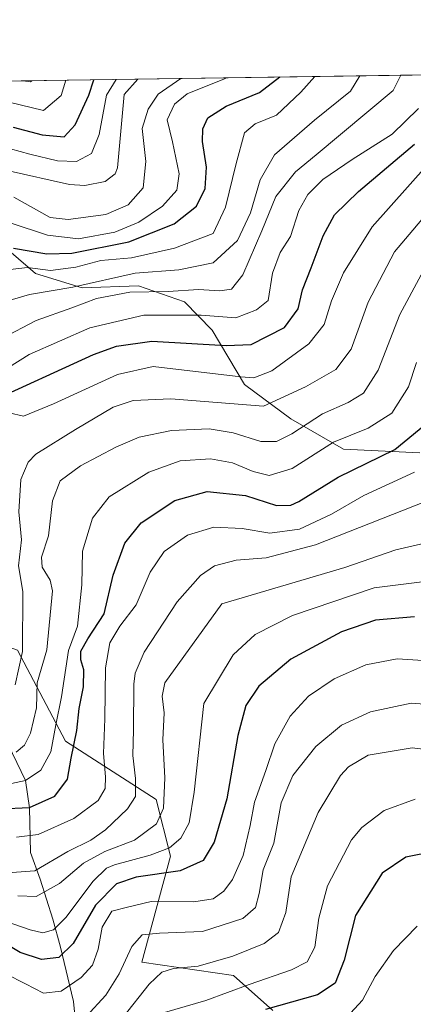
# Model space of a CAD drawing. Units: metres. Extents: x 599713 to 603137, y 4791628 to 4793992.
# Drawn here: x 602135 to 602227, y 4793762 to 4793992 of the extents above; entities that cross this region are included whole.
import ezdxf

# ---------------------------------------------------------------- set-up
doc = ezdxf.new("R2010")
doc.units = ezdxf.units.M
doc.header["$MEASUREMENT"] = 0
for name, color, linetype, lineweight in [('Comarca CxS', 21, 'Continuous', 0), ('Comunidad Autónoma CxS', 142, 'Continuous', 0), ('Corriente natural lineal', 142, 'Continuous', 13), ('Curva de nivel maestra', 30, 'Continuous', 30), ('Curva de nivel normal', 30, 'Continuous', 0), ('Municipio CxS', 4, 'Continuous', 0), ('Pastizal CxS', 92, 'Continuous', 0), ('Provincia CxS', 1, 'Continuous', 0)]:
    doc.layers.add(name, color=color, linetype=linetype, lineweight=lineweight)

# ---------------------------------------------------------------- blocks, each defined once
blk = doc.blocks.new('*U10')
at = {"layer": 'Pastizal CxS', "color": 92, "linetype": 'Continuous', "lineweight": 0}
for points in [[(602228.5065000001, 4793891.127699999, 226.4456999999966), (602210.6615000004, 4793891.950300001, 220.6290000000008), (602198.3887, 4793899.031099999, 211.9967000000034), (602187.5330999997, 4793907.0569, 204.6693999999989), (602179.9813000001, 4793919.8029, 196.2823999999964), (602173.4754999997, 4793926.426300001, 190.5525999999954), (602162.7807, 4793930.142300001, 186.4965999999986), (602149.5651000004, 4793929.670700001, 183.565300000002), (602138.7093000002, 4793932.975500001, 179.5351999999984), (602125.4927000003, 4793944.3049, 169.732799999998), (602112.7496999997, 4793959.411900001, 158.3502000000008), (602107.5573000005, 4793974.046499999, 148.8650999999954), (602104.9212999997, 4793977.562000001, 146.4128000000055), (602555.1139000002, 4793984.2959, 114.4358999999968)], [(601884.3740999997, 4793974.2631, 177.5037000000011), (602064.2143999999, 4793976.9531, 125.9449000000022), (602064.4153000005, 4793976.3861, 126.1405999999988), (602054.1993000006, 4793966.1699, 120.5745000000024), (602063.3935000002, 4793931.4353, 140.8081999999995), (602068.5015000004, 4793915.089500001, 152.0869999999995), (602066.4661999998, 4793902.897100001, 150.1646000000037), (602073.0736999996, 4793896.760299999, 156.7324999999983), (602079.2096999995, 4793885.4307, 168.1912000000011), (602101.0828999998, 4793875.6129, 178.0828000000038), (602117.0926999999, 4793851.249500001, 194.286500000002), (602134.4951, 4793844.9845, 208.2186999999976), (602145.6737000003, 4793823.767899999, 221.7247000000062), (602166.9134000001, 4793810.077099999, 238.0809000000008), (602170.2171, 4793796.859300001, 245.7627999999968), (602163.5102000004, 4793772.0647, 262.0531000000047), (602184.9637000002, 4793768.9999, 267.2069999999949), (602194.1580999997, 4793760.827099999, 274.5384999999951)]]:
    blk.add_polyline3d(points, dxfattribs=at)

msp = doc.modelspace()

# ---------------------------------------------------------------- linework, layer by layer
at = {"layer": 'Comarca CxS', "color": 21, "linetype": 'Continuous', "lineweight": 0, "flags": 128}
msp.add_lwpolyline([(601340.5390649136, 4793966.128514045), (603080.9326999991, 4793992.161100001), (603090.890000796, 4793992.309982026), (603090.9894999991, 4793985.7807), (603126.1300007958, 4791678.72998205), (599744.800000771, 4791628.199982047)], dxfattribs=at)
at = {"layer": 'Comunidad Autónoma CxS', "color": 142, "linetype": 'Continuous', "lineweight": 0, "flags": 128}
msp.add_lwpolyline([(601340.5390649136, 4793966.128514045), (603080.9326999991, 4793992.161100001), (603090.890000796, 4793992.309982026), (603090.9894999991, 4793985.7807), (603126.1300007958, 4791678.72998205), (599744.800000771, 4791628.199982047)], dxfattribs=at)
at = {"layer": 'Corriente natural lineal', "color": 142, "linetype": 'Continuous', "lineweight": 13}
msp.add_polyline3d([(602148.6201, 4793751.9101, 262.593399999998), (602147.5301000001, 4793762.9001, 256.6603999999934), (602144.5100999996, 4793775.610099999, 247.9514999999956), (602142.7001, 4793782.1801, 243.223800000007), (602139.7701000003, 4793791.4801, 236.4707999999955), (602137.5301000001, 4793797.690099999, 231.2078000000038), (602137.2800000003, 4793808.199999999, 223.3475999999937), (602136.3300000001, 4793814.539999999, 219.1888999999938), (602130.2199999997, 4793827.17, 209.264599999995)], dxfattribs=at)
at = {"layer": 'Curva de nivel maestra', "color": 30, "linetype": 'Continuous', "lineweight": 30, "flags": 128}
for points, elevation in [([(602133.4400000004, 4793967.170100001), (602140.2300000006, 4793965.4001), (602145.3700000001, 4793964.960100001), (602147.9699999997, 4793967.780099999), (602151.1699999999, 4793974.670100001), (602152.3218, 4793978.271000001)], 150), ([(602133.5300000003, 4793938.890100001), (602141.2999999998, 4793937.630100001), (602147.1399999997, 4793937.7401), (602160.5099999999, 4793940.380100001), (602171.0599999996, 4793944.600099999), (602176.2999999998, 4793948.710100001), (602178.3700000001, 4793952.8301), (602178.6200000001, 4793957.850099999), (602177.7000000002, 4793963.8201), (602177.7699999996, 4793966.8101), (602178.9800000006, 4793969.350099999), (602183.2300000006, 4793972.090100001), (602191.0700000003, 4793975.270099999), (602195.7695000004, 4793978.9209)], 175), ([(602127.29, 4793902.710100001), (602152.2000000002, 4793914.090100001), (602157.5999999996, 4793916.0001), (602165.8700000001, 4793917.170100001), (602183.2300000006, 4793916.1501), (602189.1200000001, 4793916.4001), (602196.8899999997, 4793920.370100001), (602200.0800000001, 4793924.780099999), (602201.0700000003, 4793929.2301), (602203.1299999999, 4793934.3301), (602205.9500000002, 4793941.840100001), (602208.5800000001, 4793946.700099999), (602214.2100000001, 4793952.1801), (602227.29, 4793963.2601)], 200), ([(602130.5300000003, 4793807.9101), (602137.2800000003, 4793808.200099999), (602143.2100000001, 4793810.920100001), (602146.1399999997, 4793814.8301), (602147.0499999998, 4793819.790100001), (602148.3200000003, 4793826.2401), (602148.9199999999, 4793831.380100001), (602149.9199999999, 4793836.440099999), (602150, 4793840.370100001), (602149.29, 4793842.720100001), (602149.2699999996, 4793844.790100001), (602150.8799999999, 4793847.6601), (602154.7199999997, 4793853.5001), (602156.8200000003, 4793862.5601), (602159.5599999996, 4793870.020099999), (602163.3700000001, 4793874.7501), (602171.2400000002, 4793879.940099999), (602178.79, 4793882.040100001), (602187.7599999999, 4793881.170100001), (602195.0099999999, 4793878.8301), (602198.3499999996, 4793878.870100001), (602200.2199999997, 4793879.7601), (602209.3899999997, 4793885.420100001), (602222.7000000002, 4793891.850099999), (602230.54, 4793898.380100001)], 225), ([(602227.29, 4793852.8201), (602218.1200000001, 4793851.9801), (602210.2199999997, 4793849.280099999), (602198.3499999996, 4793842.880100001), (602190.9199999999, 4793836.610099999), (602187.8600000005, 4793832.0601), (602186, 4793825.040100001), (602183.4199999999, 4793810.2301), (602180.4199999999, 4793800.1601), (602177.8700000001, 4793795.870100001), (602172.5300000003, 4793793.420100001), (602162.2000000002, 4793791.940099999), (602157.6399999997, 4793790.440099999), (602152.7400000002, 4793785.440099999), (602147.4800000006, 4793776.440099999), (602144.0999999996, 4793773.1801), (602140.0999999996, 4793772.7501), (602135.0700000003, 4793774.380100001), (602126.8099999996, 4793779.2601)], 250), ([(602232.3300000001, 4793798.0601), (602225.2300000006, 4793796.600099999), (602219.6900000004, 4793792.890100001), (602213.5099999999, 4793783.0001), (602210.7999999998, 4793772.5801), (602208.75, 4793767.1801), (602204.5800000001, 4793764.4801), (602192.4600000001, 4793761.0801)], 275)]:
    msp.add_lwpolyline(points, dxfattribs=dict(at, elevation=elevation))
at = {"layer": 'Curva de nivel normal', "color": 30, "linetype": 'Continuous', "lineweight": 0, "flags": 128}
for points, elevation in [([(602115.9817000004, 4793977.727399999), (602127.2999999998, 4793974.32), (602140.5800000001, 4793971.08), (602144.6500000004, 4793974.57), (602145.7503000004, 4793978.172700001)], 145), ([(602224.0877, 4793979.344500001), (602222.2999999998, 4793975.74), (602204.3200000003, 4793960.699999999), (602199.4299999997, 4793956.779999999), (602194.8200000003, 4793951), (602191.5599999996, 4793942.970000001), (602187.1399999997, 4793932.680000001), (602184.5300000003, 4793929.33), (602181.7599999999, 4793928.949999999), (602176.79, 4793929.300000001), (602169.6699999999, 4793928.84), (602160.7100000001, 4793928.640000001), (602152.9199999999, 4793927.180000001), (602147.2000000002, 4793925.01), (602138.8700000001, 4793922.039999999), (602130.8399999999, 4793917.850000001)], 190), ([(602214.4765, 4793979.2007), (602212.3099999996, 4793975.59), (602203.9299999997, 4793968.800000001), (602194.5300000003, 4793960.699999999), (602191.2100000001, 4793954.890000001), (602188.9699999997, 4793947.189999999), (602185.9100000003, 4793940.710000001), (602180.2400000002, 4793935.529999999), (602172.1500000004, 4793933.850000001), (602162.0099999999, 4793933.08), (602147.4000000004, 4793929.800000001), (602137.2800000003, 4793928.140000001), (602131.9600000001, 4793926.58)], 185), ([(602132.04, 4793957.039999999), (602146.6200000001, 4793953.800000001), (602150.2199999997, 4793953.560000001), (602155, 4793954.5), (602157.3399999999, 4793956.27), (602157.8600000005, 4793957.689999999), (602159.3799999999, 4793974.800000001), (602162.5657000003, 4793978.4242)], 160), ([(602132.7400000002, 4793933.92), (602136.8200000003, 4793934.430000001), (602142.2000000002, 4793933.689999999), (602148.1399999997, 4793934.460000001), (602153.9800000006, 4793936.01), (602161.1399999997, 4793936.689999999), (602171.2000000002, 4793938.91), (602180.2000000002, 4793942.34), (602183.1200000001, 4793948.52), (602185.5599999996, 4793958.699999999), (602187.5599999996, 4793965.890000001), (602190.0199999996, 4793967.960000001), (602194.9900000002, 4793970.039999999), (602200.7100000001, 4793975.41), (602203.9789000005, 4793979.0437)], 180), ([(602132.79, 4793944.84), (602141.5099999999, 4793941.980000001), (602148.7699999996, 4793941.07), (602157.2300000006, 4793942.630000001), (602162.8600000005, 4793945.029999999), (602168.3700000001, 4793948.710000001), (602171.7199999997, 4793952.439999999), (602172.2300000006, 4793956.310000001), (602170.7199999997, 4793963.77), (602169.4900000002, 4793968.930000001), (602171.1799999997, 4793972.58), (602174.0999999996, 4793975.02), (602182.8200000003, 4793978.460000001), (602183.3294000002, 4793978.734800001)], 170), ([(602157.5027000001, 4793978.3485), (602155.2999999998, 4793974.699999999), (602153.5800000001, 4793965.52), (602151.7800000003, 4793961.01), (602148.2599999999, 4793959.17), (602143.8099999996, 4793959.32), (602137.3700000001, 4793960.869999999), (602132.8399999999, 4793962.109999999)], 155), ([(602172.6852000002, 4793978.5756), (602167.3300000001, 4793974.91), (602164.9800000006, 4793971.430000001), (602163.6399999997, 4793966.859999999), (602164.4699999997, 4793959.180000001), (602163.8799999999, 4793953.039999999), (602160.3399999999, 4793949.039999999), (602155.1299999999, 4793946.82), (602146.3200000003, 4793945.66), (602142.1200000001, 4793946.100000001), (602133.5999999996, 4793950.880000001)], 165), ([(602135.8003000002, 4793978.0239), (602137.54, 4793977.779999999), (602137.8397000004, 4793978.054400001)], 140), ([(602126.8700000001, 4793907.58), (602137.2000000002, 4793914.08), (602151.3799999999, 4793920.32), (602164.0300000003, 4793923.26), (602177.4000000004, 4793923.24), (602185.5, 4793922.67), (602190.3200000003, 4793924.51), (602193.04, 4793926.710000001), (602194.0999999996, 4793933.07), (602195.8700000001, 4793937.939999999), (602198.29, 4793941.630000001), (602200.2300000006, 4793947.74), (602202.3600000005, 4793951.470000001), (602205.8600000005, 4793954.960000001), (602212.6900000004, 4793959.680000001), (602222.0199999996, 4793965.58), (602228.2100000001, 4793971.57)], 195), ([(602230.0599999996, 4793958.140000001), (602217.3399999999, 4793943.9), (602210.6600000003, 4793933.180000001), (602207.9000000004, 4793926.65), (602206.1200000001, 4793921.130000001), (602202.5700000003, 4793916.58), (602193.9500000002, 4793910.26), (602189.7199999997, 4793908.65), (602186.6600000003, 4793908.84), (602166.2000000002, 4793911.279999999), (602157.8300000001, 4793909.430000001), (602142.8899999997, 4793902.57), (602135.8600000005, 4793899.67), (602132.5199999996, 4793900.470000001)], 205), ([(602133.9500000002, 4793836.92), (602135.6699999999, 4793844.720000001), (602135.7199999997, 4793858.730000001), (602134.7000000002, 4793864.720000001), (602135.4000000004, 4793870.75), (602134.75, 4793877.300000001), (602135.2300000006, 4793884.890000001), (602136.9800000006, 4793888.949999999), (602138.7599999999, 4793890.789999999), (602148.0599999996, 4793896.560000001), (602156.8700000001, 4793901.810000001), (602161.5300000003, 4793903.34), (602170.2999999998, 4793903.710000001), (602191.9600000001, 4793902.02), (602201.7699999996, 4793906.529999999), (602208.8600000005, 4793910.59), (602212.4400000004, 4793915.34), (602216.4500000002, 4793926.34), (602222.5800000001, 4793938.08), (602232.4500000002, 4793949.67)], 210), ([(602134.1500000004, 4793821.16), (602136.0899999999, 4793822.77), (602137.5199999996, 4793825.600000001), (602138.8899999997, 4793831.550000001), (602139.1100000005, 4793837.350000001), (602141.3499999996, 4793845.060000001), (602142.6600000003, 4793858.84), (602142.1100000005, 4793861.369999999), (602140.2199999997, 4793864.359999999), (602140.1200000001, 4793866.74), (602141.7400000002, 4793871.689999999), (602142.6699999999, 4793879.92), (602144.4400000004, 4793884.600000001), (602149.2199999997, 4793888.08), (602157.4299999997, 4793892.430000001), (602162.9100000003, 4793894.75), (602170.4900000002, 4793896.33), (602179.2800000003, 4793896.699999999), (602184.8799999999, 4793895.789999999), (602191.3399999999, 4793893.76), (602195.0199999996, 4793893.720000001), (602198.6100000005, 4793895.57), (602205.7599999999, 4793900.24), (602211.7400000002, 4793902.9), (602215.3799999999, 4793905.01), (602218.7400000002, 4793910.460000001), (602223.8600000005, 4793923.449999999), (602228.8600000005, 4793932.67)], 215), ([(602133.1100000005, 4793813.84), (602136.3300000001, 4793814.539999999), (602139.8899999997, 4793816.980000001), (602142.2800000003, 4793821.24), (602143.4600000001, 4793827.59), (602144.7599999999, 4793834.109999999), (602146.3700000001, 4793844.890000001), (602148.4600000001, 4793850.630000001), (602149.4800000006, 4793860.24), (602149.6299999999, 4793868.16), (602151.9900000002, 4793875.810000001), (602155.8700000001, 4793880.800000001), (602165.2000000002, 4793886.609999999), (602172.5300000003, 4793889.25), (602179.5999999996, 4793889.680000001), (602184.7300000006, 4793888.77), (602189.5300000003, 4793886.730000001), (602193.29, 4793885.82), (602198.7100000001, 4793887.460000001), (602208.3399999999, 4793893.609999999), (602216.4699999997, 4793896.869999999), (602221.9900000002, 4793900.359999999), (602225.8499999996, 4793906.49), (602227.7000000002, 4793912.199999999)], 220), ([(602134.25, 4793801.289999999), (602139.29, 4793801.960000001), (602147.6399999997, 4793805.66), (602153.3499999996, 4793809.859999999), (602154.9800000006, 4793812.640000001), (602155.0800000001, 4793815.4), (602154.54, 4793820.859999999), (602154.8600000005, 4793828.939999999), (602155.0599999996, 4793840.859999999), (602156.0599999996, 4793846.699999999), (602158.4299999997, 4793850.640000001), (602162.2199999997, 4793855.600000001), (602165.4900000002, 4793863.199999999), (602168.7599999999, 4793868.09), (602174.2000000002, 4793871.869999999), (602180.3600000005, 4793873.77), (602187.0199999996, 4793873.460000001), (602193.4900000002, 4793872.350000001), (602200.3899999997, 4793873.27), (602207.8600000005, 4793876.800000001), (602215.4600000001, 4793881.100000001), (602227.29, 4793886.600000001)], 230), ([(602232.4100000003, 4793880.74), (602204.0899999999, 4793869.600000001), (602192.6100000005, 4793866.539999999), (602185.5800000001, 4793866.060000001), (602180.4900000002, 4793864.720000001), (602177.25, 4793862.480000001), (602171.8099999996, 4793856.289999999), (602164.1200000001, 4793844.5), (602161.9600000001, 4793839.630000001), (602161.6299999999, 4793837.060000001), (602161.5599999996, 4793826.4), (602161.4500000002, 4793820.4), (602162.0800000001, 4793815.01), (602162.0499999998, 4793810.84), (602160.2100000001, 4793807.92), (602155.04, 4793803.039999999), (602151.6299999999, 4793800.630000001), (602146.25, 4793797.99), (602138.54, 4793793.439999999), (602132.1500000004, 4793792.980000001)], 235), ([(602247.3099999996, 4793874.02), (602222.8899999997, 4793868.42), (602210.9600000001, 4793864.33), (602182.2000000002, 4793855.810000001), (602168.9100000003, 4793837.359999999), (602168.2999999998, 4793834.289999999), (602168.7199999997, 4793830.359999999), (602168.4800000006, 4793824.060000001), (602168.9000000004, 4793815.140000001), (602168.6100000005, 4793808.060000001), (602166.9800000006, 4793804.4), (602161.79, 4793800.609999999), (602154.8700000001, 4793797.980000001), (602149.8700000001, 4793795.25), (602144.2800000003, 4793790.52), (602138.8700000001, 4793787.430000001), (602134.5899999999, 4793787.58)], 240), ([(602236.5199999996, 4793861.91), (602217.8600000005, 4793859.59), (602198.7800000003, 4793853.100000001), (602190.04, 4793848.65), (602184.8499999996, 4793843.890000001), (602178.0199999996, 4793832.539999999), (602175.75, 4793811.850000001), (602174.5899999999, 4793804.630000001), (602172.6799999997, 4793801.060000001), (602170.0300000003, 4793798.82), (602165.4800000006, 4793797.100000001), (602157.1299999999, 4793794.82), (602155.25, 4793794.029999999), (602152.1699999999, 4793791.060000001), (602145.8099999996, 4793782.539999999), (602142.8700000001, 4793779.66), (602140.4299999997, 4793778.960000001), (602137.4699999997, 4793779.619999999), (602127.9400000004, 4793782.9)], 245), ([(602127.0700000003, 4793771.680000001), (602136.3399999999, 4793767.02), (602140.5300000003, 4793764.880000001), (602144.6500000004, 4793765.359999999), (602149.3899999997, 4793768.49), (602152.0300000003, 4793771.42), (602153.3300000001, 4793775.119999999), (602154.2800000003, 4793780.279999999), (602156.5, 4793784.01), (602160.2000000002, 4793784.980000001), (602165.7300000006, 4793786.25), (602175.6699999999, 4793786.189999999), (602180.1799999997, 4793786.91), (602182.6799999997, 4793788.720000001), (602184.7000000002, 4793791.4), (602187.2199999997, 4793797.060000001), (602188.8499999996, 4793804.060000001), (602189.8499999996, 4793809.52), (602192.5300000003, 4793816.9), (602194.6200000001, 4793823.09), (602198.1799999997, 4793829.57), (602202.5199999996, 4793834.230000001), (602208.5199999996, 4793838.279999999), (602215.8600000005, 4793841.560000001), (602223.1799999997, 4793842.949999999), (602234.1299999999, 4793842.300000001)], 255), ([(602150.54, 4793759.4), (602155.0999999996, 4793764.4), (602158.2699999996, 4793769.4), (602161.2000000002, 4793775.730000001), (602163.6200000001, 4793778.460000001), (602167.7000000002, 4793778.91), (602177.75, 4793779.24), (602187.1799999997, 4793782.34), (602190.0899999999, 4793784.869999999), (602190.9500000002, 4793788.16), (602191.8799999999, 4793793.66), (602194.3799999999, 4793799.890000001), (602196.1299999999, 4793809.32), (602198.8200000003, 4793815.699999999), (602204.1900000004, 4793822.460000001), (602210.1900000004, 4793827.460000001), (602216.9500000002, 4793830.58), (602226.4600000001, 4793832.640000001), (602235.9400000004, 4793831.949999999)], 260), ([(602238.8600000005, 4793820.67), (602226.7599999999, 4793822.180000001), (602216.4199999999, 4793820.430000001), (602211.8799999999, 4793817.76), (602209.9699999997, 4793815.730000001), (602204.7800000003, 4793807.060000001), (602198.4800000006, 4793792.060000001), (602197.1900000004, 4793783.730000001), (602195.4699999997, 4793779.060000001), (602192.1600000003, 4793776.5), (602184.79, 4793773.5), (602176.6699999999, 4793771.199999999), (602170.9000000004, 4793770.619999999), (602168.2100000001, 4793769.75), (602165.2599999999, 4793766.960000001), (602159.1100000005, 4793759.210000001)], 265), ([(602227.4100000003, 4793810.180000001), (602220.1699999999, 4793807.5), (602214.9500000002, 4793803.57), (602212.5099999999, 4793800.689999999), (602206.9100000003, 4793789.91), (602204.9000000004, 4793782.4), (602204, 4793775.600000001), (602202.2000000002, 4793772.199999999), (602198.5199999996, 4793770.33), (602188.5899999999, 4793766.92), (602178.4600000001, 4793763.180000001), (602168.8700000001, 4793760.33)], 270), ([(602227.9100000003, 4793780.550000001), (602222.3300000001, 4793774.83), (602218.0700000003, 4793768.730000001), (602215.1100000005, 4793763.25), (602212.3399999999, 4793760.16)], 280)]:
    msp.add_lwpolyline(points, dxfattribs=dict(at, elevation=elevation))
at = {"layer": 'Municipio CxS', "color": 4, "linetype": 'Continuous', "lineweight": 0, "flags": 128}
msp.add_lwpolyline([(601340.5390649136, 4793966.128514045), (603080.9326999991, 4793992.161100001), (603090.890000796, 4793992.309982026), (603090.9894999991, 4793985.7807), (603126.1300007958, 4791678.72998205), (599744.800000771, 4791628.199982047)], dxfattribs=at)
at = {"layer": 'Pastizal CxS', "color": 92, "linetype": 'Continuous', "lineweight": 0, "extrusion": (0.03322964746766323, 0.0004970377650679626, 0.9994476191790319), "elevation": 22536.85409092389, "flags": 128}
msp.add_lwpolyline([(4784436.296533761, -673359.2185957291), (4784436.296533761, -673669.9815939678)], dxfattribs=at)
at = {"layer": 'Pastizal CxS', "color": 92, "linetype": 'Continuous', "lineweight": 0}
for points in [[(602194.1580999997, 4793760.827099999, 274.5384999999951), (602184.9637000002, 4793768.9999, 267.2069999999949), (602163.5102000004, 4793772.0647, 262.0531000000047), (602170.2171, 4793796.859300001, 245.7627999999968), (602166.9134000001, 4793810.077099999, 238.0809000000008), (602145.6737000003, 4793823.767899999, 221.7247000000062), (602134.4951, 4793844.9845, 208.2186999999976), (602117.0926999999, 4793851.249500001, 194.286500000002), (602101.0828999998, 4793875.6129, 178.0828000000038), (602079.2096999995, 4793885.4307, 168.1912000000011), (602073.0736999996, 4793896.760299999, 156.7324999999983), (602066.4661999998, 4793902.897100001, 150.1646000000037), (602068.5015000004, 4793915.089500001, 152.0869999999995), (602063.3935000002, 4793931.4353, 140.8081999999995), (602054.1993000006, 4793966.1699, 120.5745000000024), (602064.4153000005, 4793976.3861, 126.1405999999988), (602064.2143000001, 4793976.953199999, 125.9447999999975)], [(602194.1580999997, 4793760.827099999, 274.5384999999951), (602184.9637000002, 4793768.9999, 267.2069999999949), (602163.5102000004, 4793772.0647, 262.0531000000047), (602170.2171, 4793796.859300001, 245.7627999999968), (602166.9134000001, 4793810.077099999, 238.0809000000008), (602145.6737000003, 4793823.767899999, 221.7247000000062), (602134.4951, 4793844.9845, 208.2186999999976), (602117.0926999999, 4793851.249500001, 194.286500000002), (602101.0828999998, 4793875.6129, 178.0828000000038), (602079.2096999995, 4793885.4307, 168.1912000000011), (602073.0736999996, 4793896.760299999, 156.7324999999983), (602066.4661999998, 4793902.897100001, 150.1646000000037), (602068.5015000004, 4793915.089500001, 152.0869999999995), (602063.3935000002, 4793931.4353, 140.8081999999995), (602054.1993000006, 4793966.1699, 120.5745000000024), (602064.4153000005, 4793976.3861, 126.1405999999988), (602064.2143000001, 4793976.953199999, 125.9447999999975)], [(602104.9211999997, 4793977.562100001, 146.4128000000055), (602107.5573000005, 4793974.046499999, 148.8650999999954), (602112.7496999997, 4793959.411900001, 158.3502000000008), (602125.4927000003, 4793944.3049, 169.732799999998), (602138.7093000002, 4793932.975500001, 179.5351999999984), (602149.5651000004, 4793929.670700001, 183.565300000002), (602162.7807, 4793930.142300001, 186.4965999999986), (602173.4754999997, 4793926.426300001, 190.5525999999954), (602179.9813000001, 4793919.8029, 196.2823999999964), (602187.5330999997, 4793907.0569, 204.6693999999989), (602198.3887, 4793899.031099999, 211.9967000000034), (602210.6615000004, 4793891.950300001, 220.6290000000008), (602228.5065000001, 4793891.127699999, 226.4456999999966)], [(602104.9211999997, 4793977.562100001, 146.4128000000055), (602107.5573000005, 4793974.046499999, 148.8650999999954), (602112.7496999997, 4793959.411900001, 158.3502000000008), (602125.4927000003, 4793944.3049, 169.732799999998), (602138.7093000002, 4793932.975500001, 179.5351999999984), (602149.5651000004, 4793929.670700001, 183.565300000002), (602162.7807, 4793930.142300001, 186.4965999999986), (602173.4754999997, 4793926.426300001, 190.5525999999954), (602179.9813000001, 4793919.8029, 196.2823999999964), (602187.5330999997, 4793907.0569, 204.6693999999989), (602198.3887, 4793899.031099999, 211.9967000000034), (602210.6615000004, 4793891.950300001, 220.6290000000008), (602228.5065000001, 4793891.127699999, 226.4456999999966)], [(602125.4927000003, 4793944.3049, 169.732799999998), (602138.7093000002, 4793932.975500001, 179.5351999999984), (602149.5651000004, 4793929.670700001, 183.565300000002), (602162.7807, 4793930.142300001, 186.4965999999986), (602173.4754999997, 4793926.426300001, 190.5525999999954), (602179.9813000001, 4793919.8029, 196.2823999999964), (602187.5330999997, 4793907.0569, 204.6693999999989), (602198.3887, 4793899.031099999, 211.9967000000034), (602210.6615000004, 4793891.950300001, 220.6290000000008), (602228.5065000001, 4793891.127699999, 226.4456999999966)], [(602194.1580999997, 4793760.827099999, 274.5384999999951), (602184.9637000002, 4793768.9999, 267.2069999999949), (602163.5102000004, 4793772.0647, 262.0531000000047), (602170.2171, 4793796.859300001, 245.7627999999968), (602166.9134000001, 4793810.077099999, 238.0809000000008), (602145.6737000003, 4793823.767899999, 221.7247000000062), (602134.4951, 4793844.9845, 208.2186999999976)]]:
    msp.add_polyline3d(points, dxfattribs=at)
at = {"layer": 'Provincia CxS', "color": 1, "linetype": 'Continuous', "lineweight": 0, "flags": 128}
msp.add_lwpolyline([(601340.5390649136, 4793966.128514045), (603080.9326999991, 4793992.161100001), (603090.890000796, 4793992.309982026), (603090.9894999991, 4793985.7807), (603126.1300007958, 4791678.72998205), (599744.800000771, 4791628.199982047)], dxfattribs=at)

# ---------------------------------------------------------------- block references
at = {"layer": 'Pastizal CxS', "color": 92, "linetype": 'Continuous', "lineweight": 0}
msp.add_blockref('*U10', (0, 0), dxfattribs=at)

doc.saveas('drawing.dxf')
